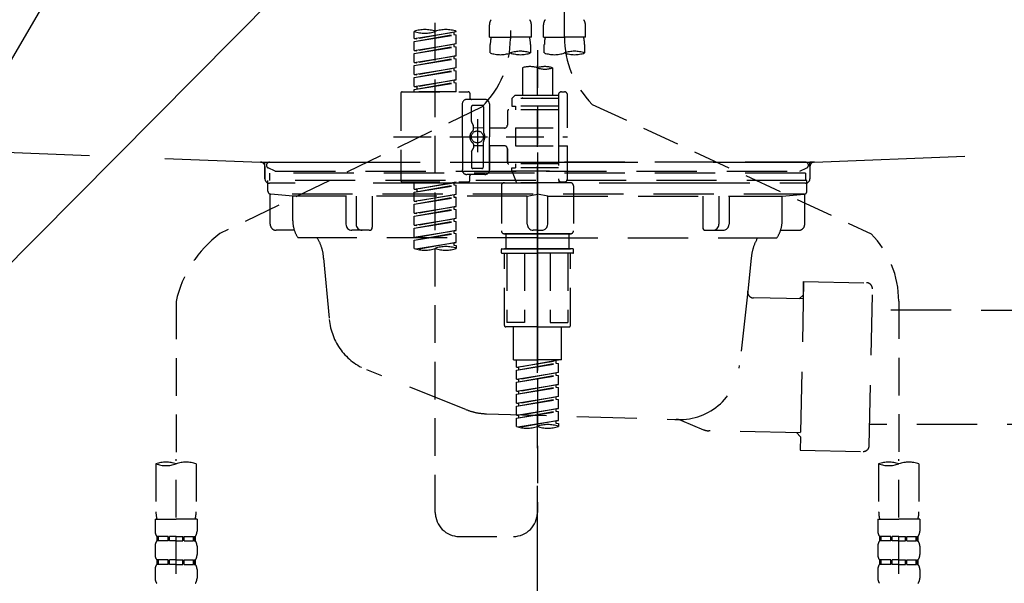
# Model space of a CAD drawing. Extents: x 0 to 26473, y -11033 to -2163.
# Drawn here: x 20378 to 20705, y -3695 to -3508 of the extents above; entities that cross this region are included whole.
import ezdxf

# ---------------------------------------------------------------- set-up
doc = ezdxf.new("R2010")
doc.units = 0
doc.header["$LTSCALE"] = 50
doc.header["$MEASUREMENT"] = 0
for name, pattern in [('CENTER', [2, 1.25, -0.25, 0.25, -0.25]), ('DASHED', [0.75, 0.5, -0.25]), ('HIDDEN', [0.375, 0.25, -0.125]), ('STYLE_01', [1.40625, 0.9375, -0.15625, 0.15625, -0.15625])]:
    doc.linetypes.add(name, pattern=pattern)
doc.layers.get('0').update_dxf_attribs({"linetype": 'CONTINUOUS'})
doc.layers.get('DEFPOINTS').update_dxf_attribs({"color": 146, "linetype": 'CONTINUOUS'})
for name, color, linetype in [('140-パーツ芯', 13, 'CENTER'), ('150-機器', 8, 'CONTINUOUS'), ('166-寸法B', 11, 'CONTINUOUS')]:
    doc.layers.add(name, color=color, linetype=linetype)
doc.styles.add('KH001', font='txt')
doc.dimstyles.new('KH1xx030', dxfattribs={"dimscale": 30, "dimtxt": 2, "dimasz": 0.6, "dimexe": 0.3, "dimexo": 1.2, "dimgap": 0.5, "dimtad": 3, "dimdec": 1, "dimdsep": 46, "dimlunit": 6, "dimtxsty": 'KH001', "dimblk": 'DOT', "dimcen": 1, "dimdle": 1, "dimclrd": 256, "dimclre": 256, "dimclrt": 256, "dimadec": 0, "dimazin": 0, "dimtfac": 1, "dimtdec": 1, "dimtix": 1, "dimtmove": 2, "dimatfit": 3, "dimldrblk": 'CLOSEDBLANK', "dimfxl": 1, "dimtolj": 1, "dimtzin": 0, "dimlwd": -1, "dimlwe": -1, "dimarcsym": 0})

# ---------------------------------------------------------------- blocks, each defined once
blk = doc.blocks.new('_ClosedBlank')
at = {"color": 0, "linetype": 'ByBlock', "lineweight": -2}
for p, q in [((-1, 0.167), (0, 0)), ((-1, 0.167), (-1, -0.167)), ((0, 0), (-1, -0.167))]:
    blk.add_line(p, q, dxfattribs=at)
blk = doc.blocks.new('_Dot')
at = {"color": 0, "linetype": 'ByBlock', "lineweight": -2}
blk.add_line((-0.5, 0), (-1, 0), dxfattribs=at)
at = {"color": 0, "linetype": 'ByBlock', "const_width": 0.5}
blk.add_lwpolyline([(-0.25, 0, 1), (0.25, 0, 1)], format="xyb", close=True, dxfattribs=at)
blk = doc.blocks.new('KHB700HL-10_S2')
at = {"layer": '140-パーツ芯', "linetype": 'STYLE_01'}
blk.add_line((0, -258.2), (0, -177.84), dxfattribs=at)
at = {"layer": '150-機器', "color": 161, "linetype": 'HIDDEN', "ltscale": 4}
for p, q in [((-348.55, -200.05), (-91.95, -209.95)), ((91.95, -209.95), (348.55, -200.05)), ((-91.95, -209.95), (-90.5, -210)), ((-91.62, -210), (91.62, -210)), ((-90.5, -211.45), (-90.5, -210)), ((-90.5, -211.45), (-90.5, -215.5)), ((-90.5, -215.5), (-90.5, -211.51)), ((91.95, -209.95), (90.5, -210)), ((90.5, -211.45), (90.5, -210)), ((90.5, -211.45), (90.5, -215.5)), ((90.5, -211.51), (90.5, -215.5)), ((-80.5, -217), (-89, -217)), ((70.5, -217), (-70.5, -217)), ((89, -217), (80.5, -217))]:
    blk.add_line(p, q, dxfattribs=at)
for centre, start, end in [((-92, -211.45), 360, 88.1498), ((92, -211.45), 91.8502, 180), ((-89, -215.5), 180, 270), ((89, -215.5), 270, 0)]:
    blk.add_arc(centre, 1.5, start, end, dxfattribs=at)
blk = doc.blocks.new('F402_S')
at = {"layer": '150-機器', "color": 13, "linetype": 'DASHED', "ltscale": 0.5}
for p, q in [((8.98, -168.36), (8.98, -49.87)), ((-8.98, -53.83), (-8.98, -168.99)), ((-33.91, -326.25), (-33.91, -88.06)), ((-40.89, -168.94), (-40.89, -166.58)), ((-40.89, -168.94), (-26.93, -166.69)), ((-26.93, -166.69), (-40.04, -169.05)), ((-26.93, -166.69), (-26.93, -166.58)), ((-15.96, -168.48), (-15.96, -164.44)), ((-1.99, -168.48), (-1.99, -164.44)), ((1.99, -168.48), (1.99, -164.44)), ((15.96, -168.48), (15.96, -164.44)), ((-40.89, -169.94), (-27.78, -167.58)), ((-40.89, -169.94), (-26.93, -167.69)), ((-40.89, -168.94), (-40.04, -169.05)), ((-40.89, -172.93), (-40.89, -169.94)), ((-27.78, -166.84), (-27.78, -167.58)), ((-27.78, -167.58), (-26.93, -167.69)), ((-27.78, -167.58), (-26.93, -167.69)), ((-27.78, -167.58), (-26.93, -167.69)), ((-26.93, -170.68), (-26.93, -167.69)), ((-26.93, -170.68), (-26.93, -167.69)), ((-15.96, -168.48), (-8.98, -168.48)), ((-1.99, -168.48), (-8.98, -168.48)), ((1.99, -168.48), (8.98, -168.48)), ((15.96, -168.48), (8.98, -168.48)), ((-40.89, -172.93), (-26.93, -170.68)), ((-40.89, -173.93), (-27.78, -171.57)), ((-40.89, -173.93), (-26.93, -171.68)), ((-40.89, -172.93), (-40.04, -173.04)), ((-26.93, -170.68), (-40.04, -173.04)), ((-27.78, -170.83), (-27.78, -171.57)), ((-27.78, -170.83), (-27.78, -171.57)), ((-27.78, -171.57), (-26.93, -171.68)), ((-27.78, -171.57), (-26.93, -171.68)), ((-26.93, -174.67), (-26.93, -171.68)), ((-26.93, -174.67), (-26.93, -171.68)), ((-15.66, -173.73), (-15.66, -170.91)), ((-2.29, -170.91), (-2.29, -173.73)), ((0, -172.84), (0, -326.25)), ((2.29, -173.73), (2.29, -170.91)), ((15.66, -170.91), (15.66, -173.73)), ((-40.89, -176.92), (-40.89, -173.93)), ((-40.89, -176.92), (-26.93, -174.67)), ((-40.89, -177.92), (-27.78, -175.56)), ((-40.89, -177.92), (-26.93, -175.67)), ((-26.93, -174.67), (-40.04, -177.03)), ((-27.78, -174.8), (-27.78, -175.56)), ((-27.78, -174.82), (-27.78, -175.56)), ((-27.78, -174.82), (-27.78, -175.56)), ((-27.78, -175.56), (-26.93, -175.67)), ((-27.78, -175.56), (-26.93, -175.67)), ((-27.78, -175.56), (-26.93, -175.67)), ((-27.73, -174.8), (-26.93, -174.67)), ((-26.93, -178.66), (-26.93, -175.67)), ((-26.93, -178.66), (-26.93, -175.67)), ((-40.89, -176.92), (-40.04, -177.03)), ((-40.89, -180.91), (-40.89, -177.92)), ((-40.89, -180.91), (-26.93, -178.66)), ((-40.89, -181.91), (-27.78, -179.55)), ((-40.89, -181.91), (-26.93, -179.65)), ((-26.93, -178.66), (-40.04, -181.02)), ((-27.78, -178.81), (-27.78, -179.55)), ((-27.78, -178.81), (-27.78, -179.55)), ((-27.78, -179.55), (-26.93, -179.65)), ((-27.78, -179.55), (-26.93, -179.65)), ((-26.93, -182.65), (-26.93, -179.65)), ((-26.93, -182.65), (-26.93, -179.65)), ((-4.99, -178.69), (-4.99, -187.88)), ((4.99, -178.69), (4.99, -187.88)), ((-40.89, -180.91), (-40.04, -181.02)), ((-40.89, -184.9), (-40.89, -181.91)), ((-40.89, -184.9), (-26.93, -182.65)), ((-26.93, -182.65), (-40.04, -185)), ((-27.78, -182.78), (-27.78, -183.54)), ((-27.78, -182.8), (-27.78, -183.54)), ((-27.78, -182.8), (-27.78, -183.54)), ((-27.73, -182.78), (-26.93, -182.65)), ((-40.89, -185.9), (-27.78, -183.54)), ((-40.89, -185.9), (-26.93, -183.64)), ((-40.89, -184.9), (-40.04, -185)), ((-40.89, -186.64), (-40.89, -185.9)), ((-40.04, -185), (-40.04, -185.75)), ((-27.78, -183.54), (-26.93, -183.64)), ((-27.78, -183.54), (-26.93, -183.64)), ((-26.93, -186.64), (-26.93, -183.64)), ((-26.93, -186.64), (-26.93, -183.64)), ((-45.38, -187.13), (-45.38, -216.06)), ((-44.88, -186.64), (-22.94, -186.64)), ((-26.93, -186.64), (-40.89, -186.64)), ((-17.45, -189.13), (-23.44, -189.13)), ((-22.44, -187.13), (-22.44, -188.63)), ((-7.48, -187.88), (-8.48, -188.88)), ((6.98, -188.88), (-8.48, -188.88)), ((-8.48, -188.88), (-8.48, -191.37)), ((-4.99, -187.88), (-7.48, -187.88)), ((-4.99, -188.68), (-5.04, -188.68)), ((6.98, -187.88), (-4.99, -187.88)), ((6.98, -187.63), (6.98, -187.88)), ((6.98, -187.88), (6.98, -198.6)), ((7.98, -186.64), (8.98, -186.64)), ((9.97, -198.6), (9.97, -187.63)), ((-18.32, -191.56), (-105.43, -233.7)), ((-24.93, -201.6), (-24.93, -190.63)), ((-21.94, -196.48), (-21.94, -191.62)), ((-18.45, -191.12), (-21.44, -191.12)), ((-17.95, -191.62), (-17.95, -199.92)), ((-15.96, -190.63), (-15.96, -201.6)), ((6.98, -192.62), (-9.47, -192.62)), ((-8.48, -191.37), (-7.23, -191.37)), ((-7.23, -191.37), (-7.23, -192.62)), ((6.98, -191.37), (-7.23, -191.37)), ((18.19, -190.79), (110.79, -233.73)), ((-19.95, -195.73), (-19.95, -206.68)), ((-9.97, -193.12), (-9.97, -197.66)), ((-21.87, -196.73), (-21.31, -197.7)), ((-21.24, -199.2), (-21.24, -197.95)), ((-17.95, -198.65), (-21.24, -198.64)), ((-19.95, -196.61), (-19.95, -206.58)), ((-10.97, -198.65), (-15.96, -198.65)), ((-7.23, -198.6), (-7.23, -204.59)), ((-7.23, -198.6), (9.97, -198.6)), ((6.98, -198.6), (6.98, -215.74)), ((-47.83, -201.6), (9.97, -201.6)), ((-24.93, -201.6), (-24.93, -212.57)), ((-15.96, -212.57), (-15.96, -201.6)), ((-21.87, -206.47), (-21.31, -205.49)), ((-21.24, -204), (-21.24, -205.24)), ((-17.95, -204.55), (-21.24, -204.55)), ((-17.95, -211.57), (-17.95, -203.27)), ((-10.97, -204.54), (-15.96, -204.54)), ((-15.96, -204.54), (-15.96, -212.57)), ((-9.97, -205.54), (-9.97, -210.07)), ((-9.97, -210.07), (-9.97, -205.54)), ((-7.23, -204.59), (9.97, -204.59)), ((7.23, -204.59), (9.97, -204.59)), ((9.97, -215.56), (9.97, -204.59)), ((-21.94, -206.72), (-21.94, -211.57)), ((-18.45, -212.07), (-21.44, -212.07)), ((6.98, -210.57), (-9.47, -210.57)), ((-8.48, -211.82), (-7.23, -211.82)), ((-8.48, -212.82), (-8.48, -211.82)), ((-7.23, -210.57), (-7.23, -211.82)), ((6.98, -211.82), (-7.23, -211.82)), ((-17.45, -214.06), (-23.44, -214.06)), ((-22.44, -216.06), (-22.44, -214.56)), ((-17.45, -214.06), (-21.94, -214.06)), ((-8.48, -212.82), (6.98, -212.82)), ((-8.48, -212.82), (-6.99, -216.81)), ((-44.88, -216.56), (-22.94, -216.56)), ((-40.89, -218.92), (-40.89, -216.56)), ((-40.89, -218.92), (-26.93, -216.67)), ((-40.89, -219.92), (-27.78, -217.56)), ((-40.89, -219.92), (-26.93, -217.66)), ((-40.89, -218.92), (-40.04, -219.02)), ((-26.93, -216.67), (-40.04, -219.02)), ((-40.04, -219.02), (-40.04, -219.77)), ((-27.78, -216.82), (-27.78, -217.56)), ((-27.78, -217.56), (-26.93, -217.66)), ((-27.78, -217.56), (-26.93, -217.66)), ((-27.78, -217.56), (-26.93, -217.66)), ((-26.93, -220.66), (-26.93, -217.66)), ((-26.93, -220.66), (-26.93, -217.66)), ((-11.97, -217.8), (-11.97, -232.76)), ((-10.97, -216.81), (0, -216.81)), ((6.99, -216.81), (-6.99, -216.81)), ((10.97, -216.81), (0, -216.81)), ((7.21, -216.2), (6.99, -216.81)), ((7.98, -216.56), (8.98, -216.56)), ((11.97, -217.8), (11.97, -232.76)), ((-40.89, -222.91), (-40.89, -219.92)), ((-40.89, -222.91), (-26.93, -220.66)), ((-40.89, -223.91), (-27.78, -221.55)), ((-40.89, -223.91), (-26.93, -221.65)), ((-26.93, -220.66), (-40.04, -223.01)), ((-27.78, -220.81), (-27.78, -221.55)), ((-27.78, -220.81), (-27.78, -221.55)), ((-27.78, -221.55), (-26.93, -221.65)), ((-27.78, -221.55), (-26.93, -221.65)), ((-26.93, -224.65), (-26.93, -221.65)), ((-26.93, -224.65), (-26.93, -221.65)), ((-40.89, -222.91), (-40.04, -223.01)), ((-40.89, -226.9), (-40.89, -223.91)), ((-40.89, -226.9), (-26.93, -224.65)), ((-40.89, -227.9), (-27.78, -225.54)), ((-26.93, -224.65), (-40.04, -227)), ((-27.78, -224.78), (-27.78, -225.54)), ((-27.78, -224.8), (-27.78, -225.54)), ((-27.78, -224.8), (-27.78, -225.54)), ((-27.78, -225.54), (-26.93, -225.64)), ((-27.78, -225.54), (-26.93, -225.64)), ((-27.78, -225.54), (-26.93, -225.64)), ((-27.73, -224.77), (-26.93, -224.65)), ((-40.89, -227.9), (-26.93, -225.64)), ((-40.89, -226.9), (-40.04, -227)), ((-40.89, -230.89), (-40.89, -227.9)), ((-40.89, -230.89), (-26.93, -228.64)), ((-26.93, -228.64), (-40.04, -230.99)), ((-27.78, -228.79), (-27.78, -229.53)), ((-27.78, -228.79), (-27.78, -229.53)), ((-26.93, -228.64), (-26.93, -225.64)), ((-26.93, -228.64), (-26.93, -225.64)), ((-40.89, -231.88), (-27.78, -229.53)), ((-40.89, -231.88), (-26.93, -229.63)), ((-40.89, -230.89), (-40.04, -230.99)), ((-40.89, -234.88), (-40.89, -231.88)), ((-27.78, -229.53), (-26.93, -229.63)), ((-27.78, -229.53), (-26.93, -229.63)), ((-26.93, -232.62), (-26.93, -229.63)), ((-26.93, -232.62), (-26.93, -229.63)), ((-40.89, -234.88), (-26.93, -232.62)), ((-40.89, -235.87), (-27.78, -233.52)), ((-40.89, -235.87), (-26.93, -233.62)), ((-40.89, -234.88), (-40.04, -234.98)), ((-26.93, -232.62), (-40.04, -234.98)), ((-27.78, -232.76), (-27.78, -233.52)), ((-27.78, -232.78), (-27.78, -233.52)), ((-27.78, -232.78), (-27.78, -233.52)), ((-27.78, -233.52), (-26.93, -233.62)), ((-27.78, -233.52), (-26.93, -233.62)), ((-27.73, -232.75), (-26.93, -232.62)), ((-26.93, -236.61), (-26.93, -233.62)), ((-26.93, -236.61), (-26.93, -233.62)), ((-10.97, -233.76), (0, -233.76)), ((0, -233.76), (-10.97, -233.76)), ((-10.47, -233.76), (-10.47, -238.75)), ((0, -233.75), (-9.8, -233.75)), ((0, -233.75), (9.8, -233.75)), ((10.97, -233.76), (0, -233.76)), ((0, -233.76), (10.97, -233.76)), ((10.47, -233.76), (10.47, -238.75)), ((-40.89, -238.61), (-40.89, -235.87)), ((-40.36, -238.78), (-26.93, -236.61)), ((-26.93, -236.61), (-39.8, -238.93)), ((-27.78, -236.75), (-27.78, -237.51)), ((-27.78, -236.77), (-27.78, -237.51)), ((-27.78, -236.77), (-27.78, -237.51)), ((-27.78, -237.51), (-26.93, -237.61)), ((-27.78, -237.51), (-26.93, -237.61)), ((-27.73, -236.74), (-26.93, -236.61)), ((-26.93, -237.61), (-26.93, -238.61)), ((-11.97, -240.04), (-11.97, -238.95)), ((-11.77, -238.75), (-10.97, -238.75)), ((-11.77, -240.24), (0, -240.24)), ((-10.97, -238.75), (0, -238.75)), ((-10.47, -238.75), (-10.97, -238.75)), ((0, -238.75), (-10.97, -238.75)), ((-10.47, -238.75), (-10.97, -238.75)), ((-10.97, -264.18), (-10.97, -240.24)), ((-10.11, -240.24), (-10.11, -263.18)), ((-4.26, -240.24), (-4.26, -263.18)), ((10.97, -238.75), (0, -238.75)), ((0, -238.75), (10.97, -238.75)), ((11.77, -240.24), (0, -240.24)), ((4.26, -240.24), (4.26, -263.18)), ((10.11, -240.24), (10.11, -263.18)), ((10.47, -238.75), (10.97, -238.75)), ((10.47, -238.75), (10.97, -238.75)), ((11.77, -238.75), (10.97, -238.75)), ((10.97, -264.18), (10.97, -240.24)), ((11.97, -240.04), (11.97, -238.95)), ((-120, -256.27), (-120, -310.13)), ((120, -256.16), (120, -310.13)), ((0, -264.68), (-10.47, -264.68)), ((-4.26, -263.18), (-10.11, -263.18)), ((-7.98, -275.65), (-7.98, -264.68)), ((0, -264.68), (10.47, -264.68)), ((4.26, -263.18), (10.11, -263.18)), ((7.98, -275.65), (7.98, -264.68)), ((-7.98, -275.65), (0, -275.65)), ((-6.98, -278.01), (-6.98, -275.65)), ((-6.98, -278.01), (6.98, -275.76)), ((-6.98, -279.01), (6.13, -276.65)), ((-6.98, -279.01), (6.98, -276.76)), ((6.98, -275.76), (-6.13, -278.12)), ((7.98, -275.65), (0, -275.65)), ((6.13, -275.91), (6.13, -276.65)), ((6.13, -276.65), (6.98, -276.76)), ((6.13, -276.65), (6.98, -276.76)), ((6.13, -276.65), (6.98, -276.76)), ((6.98, -279.75), (6.98, -276.76)), ((6.98, -279.75), (6.98, -276.76)), ((-6.98, -278.01), (-6.13, -278.12)), ((-6.98, -282), (-6.98, -279.01)), ((-6.98, -282), (6.98, -279.75)), ((-6.98, -283), (6.13, -280.64)), ((-6.98, -283), (6.98, -280.75)), ((-6.13, -278.86), (-6.13, -278.12)), ((6.98, -279.75), (-6.13, -282.11)), ((6.13, -279.9), (6.13, -280.64)), ((6.13, -279.9), (6.13, -280.64)), ((6.13, -280.64), (6.98, -280.75)), ((6.13, -280.64), (6.98, -280.75)), ((6.98, -283.74), (6.98, -280.75)), ((6.98, -283.74), (6.98, -280.75)), ((-6.98, -282), (-6.13, -282.11)), ((-6.98, -285.99), (-6.98, -283)), ((-6.98, -285.99), (6.98, -283.74)), ((-6.13, -282.85), (-6.13, -282.11)), ((6.98, -283.74), (-6.13, -286.1)), ((6.13, -283.88), (6.13, -284.63)), ((6.13, -283.89), (6.13, -284.63)), ((6.13, -283.89), (6.13, -284.63)), ((6.18, -283.87), (6.98, -283.74)), ((-6.98, -286.99), (6.13, -284.63)), ((-6.98, -286.99), (6.98, -284.74)), ((-6.98, -285.99), (-6.13, -286.1)), ((-6.98, -289.98), (-6.98, -286.99)), ((-6.13, -286.84), (-6.13, -286.1)), ((6.13, -284.63), (6.98, -284.74)), ((6.13, -284.63), (6.98, -284.74)), ((6.13, -284.63), (6.98, -284.74)), ((6.98, -287.73), (6.98, -284.74)), ((6.98, -287.73), (6.98, -284.74)), ((-6.98, -289.98), (6.98, -287.73)), ((-6.98, -290.98), (6.13, -288.62)), ((-6.98, -290.98), (6.98, -288.73)), ((-6.98, -289.98), (-6.13, -290.09)), ((-6.98, -293.97), (-6.98, -290.98)), ((6.98, -287.73), (-6.13, -290.09)), ((-6.13, -290.83), (-6.13, -290.09)), ((6.13, -287.88), (6.13, -288.62)), ((6.13, -287.88), (6.13, -288.62)), ((6.13, -288.62), (6.98, -288.73)), ((6.13, -288.62), (6.98, -288.73)), ((6.98, -291.72), (6.98, -288.73)), ((6.98, -291.72), (6.98, -288.73)), ((-6.98, -293.97), (6.98, -291.72)), ((-6.98, -294.97), (6.13, -292.61)), ((-6.98, -294.97), (6.98, -292.72)), ((-6.98, -293.97), (-6.13, -294.08)), ((6.98, -291.72), (-6.13, -294.08)), ((-6.13, -294.81), (-6.13, -294.08)), ((6.13, -291.85), (6.13, -292.61)), ((6.13, -291.87), (6.13, -292.61)), ((6.13, -291.87), (6.13, -292.61)), ((6.13, -292.61), (6.98, -292.72)), ((6.13, -292.61), (6.98, -292.72)), ((6.18, -291.85), (6.98, -291.72)), ((6.98, -295.71), (6.98, -292.72)), ((6.98, -295.71), (6.98, -292.72)), ((-6.98, -297.7), (-6.98, -294.97)), ((-6.45, -297.87), (6.98, -295.71)), ((6.98, -295.71), (-5.89, -298.02)), ((6.13, -295.84), (6.13, -296.6)), ((6.13, -295.86), (6.13, -296.6)), ((6.13, -295.86), (6.13, -296.6)), ((6.13, -296.6), (6.98, -296.7)), ((6.13, -296.6), (6.98, -296.7)), ((6.18, -295.84), (6.98, -295.71)), ((6.98, -296.7), (6.98, -297.7)), ((-126.68, -310.13), (-126.68, -326.01)), ((-120, -402.9), (-120, -308.59)), ((-113.32, -310.13), (-113.32, -326.01)), ((113.32, -310.13), (113.32, -326.01)), ((120, -402.9), (120, -308.59)), ((126.68, -310.13), (126.68, -326.01)), ((-126.98, -328.44), (-126.98, -332.48)), ((-126.98, -328.44), (-120, -328.44)), ((-113.02, -328.44), (-120, -328.44)), ((-113.02, -328.44), (-113.02, -332.48)), ((113.02, -328.44), (113.02, -332.48)), ((113.02, -328.44), (120, -328.44)), ((126.98, -328.44), (120, -328.44)), ((126.98, -328.44), (126.98, -332.48)), ((-126.38, -334.22), (-126.38, -335.72)), ((-125.99, -334.22), (-126.38, -334.22)), ((-125.99, -335.72), (-126.38, -335.72)), ((-125.99, -335.72), (-125.99, -334.22)), ((-125.8, -335.72), (-125.8, -334.22)), ((-122.67, -334.22), (-125.8, -334.22)), ((-122.67, -335.72), (-125.8, -335.72)), ((-122.67, -335.72), (-122.67, -334.22)), ((-122.21, -335.72), (-122.21, -334.22)), ((-120, -334.22), (-122.21, -334.22)), ((-120, -335.72), (-122.21, -335.72)), ((-120, -334.22), (-117.79, -334.22)), ((-120, -335.72), (-117.79, -335.72)), ((-117.79, -335.72), (-117.79, -334.22)), ((-117.33, -335.72), (-117.33, -334.22)), ((-117.33, -334.22), (-114.2, -334.22)), ((-117.33, -335.72), (-114.2, -335.72)), ((-114.2, -335.72), (-114.2, -334.22)), ((-114.01, -335.72), (-114.01, -334.22)), ((-114.01, -334.22), (-113.62, -334.22)), ((-114.01, -335.72), (-113.62, -335.72)), ((-113.62, -334.22), (-113.62, -335.72)), ((-25.93, -334.22), (-7.98, -334.22)), ((113.62, -334.22), (113.62, -335.72)), ((114.01, -334.22), (113.62, -334.22)), ((114.01, -335.72), (113.62, -335.72)), ((114.01, -335.72), (114.01, -334.22)), ((114.2, -335.72), (114.2, -334.22)), ((117.33, -334.22), (114.2, -334.22)), ((117.33, -335.72), (114.2, -335.72)), ((117.33, -335.72), (117.33, -334.22)), ((117.79, -335.72), (117.79, -334.22)), ((120, -334.22), (117.79, -334.22)), ((120, -335.72), (117.79, -335.72)), ((120, -334.22), (122.21, -334.22)), ((120, -335.72), (122.21, -335.72)), ((122.21, -335.72), (122.21, -334.22)), ((122.67, -335.72), (122.67, -334.22)), ((122.67, -334.22), (125.8, -334.22)), ((122.67, -335.72), (125.8, -335.72)), ((125.8, -335.72), (125.8, -334.22)), ((125.99, -335.72), (125.99, -334.22)), ((125.99, -334.22), (126.38, -334.22)), ((125.99, -335.72), (126.38, -335.72)), ((126.38, -334.22), (126.38, -335.72)), ((-126.98, -337.46), (-126.98, -340.26)), ((-113.02, -337.46), (-113.02, -340.26)), ((113.02, -337.46), (113.02, -340.26)), ((126.98, -337.46), (126.98, -340.26)), ((-126.38, -342), (-126.38, -343.5)), ((-125.99, -342), (-126.38, -342)), ((-125.99, -343.5), (-125.99, -342)), ((-125.8, -343.5), (-125.8, -342)), ((-122.67, -342), (-125.8, -342)), ((-122.67, -343.5), (-122.67, -342)), ((-122.21, -343.5), (-122.21, -342)), ((-120, -342), (-122.21, -342)), ((-120, -342), (-117.79, -342)), ((-117.79, -343.5), (-117.79, -342)), ((-117.33, -343.5), (-117.33, -342)), ((-117.33, -342), (-114.2, -342)), ((-114.2, -343.5), (-114.2, -342)), ((-114.01, -343.5), (-114.01, -342)), ((-114.01, -342), (-113.62, -342)), ((-113.62, -342), (-113.62, -343.5)), ((113.62, -342), (113.62, -343.5)), ((114.01, -342), (113.62, -342)), ((114.01, -343.5), (114.01, -342)), ((114.2, -343.5), (114.2, -342)), ((117.33, -342), (114.2, -342)), ((117.33, -343.5), (117.33, -342)), ((117.79, -343.5), (117.79, -342)), ((120, -342), (117.79, -342)), ((120, -342), (122.21, -342)), ((122.21, -343.5), (122.21, -342)), ((122.67, -343.5), (122.67, -342)), ((122.67, -342), (125.8, -342)), ((125.8, -343.5), (125.8, -342)), ((125.99, -343.5), (125.99, -342)), ((125.99, -342), (126.38, -342)), ((126.38, -342), (126.38, -343.5)), ((-126.98, -345.24), (-126.98, -348.03)), ((-125.99, -343.5), (-126.38, -343.5)), ((-122.67, -343.5), (-125.8, -343.5)), ((-120, -343.5), (-122.21, -343.5)), ((-120, -343.5), (-117.79, -343.5)), ((-117.33, -343.5), (-114.2, -343.5)), ((-114.01, -343.5), (-113.62, -343.5)), ((-113.02, -345.24), (-113.02, -348.03)), ((113.02, -345.24), (113.02, -348.03)), ((114.01, -343.5), (113.62, -343.5)), ((117.33, -343.5), (114.2, -343.5)), ((120, -343.5), (117.79, -343.5)), ((120, -343.5), (122.21, -343.5)), ((122.67, -343.5), (125.8, -343.5)), ((125.99, -343.5), (126.38, -343.5)), ((126.98, -345.24), (126.98, -348.03))]:
    blk.add_line(p, q, dxfattribs=at)
blk.add_circle((-19.95, -201.6), 1.99, dxfattribs=at)
for centre, radius, start, end in [((-13.11, -164.44), 2.84, 142.1507, 180), ((-4.84, -164.44), 2.84, 0, 37.8493), ((4.84, -164.44), 2.84, 142.1507, 180), ((13.11, -164.44), 2.84, 0, 37.8493), ((-37.4, -176.45), 10.47, 70.5288, 109.4712), ((-37.4, -156.71), 10.47, 250.5288, 289.4712), ((-30.42, -176.45), 10.47, 70.5288, 109.4712), ((-40.89, -168.99), 31.92, 315, 0), ((-5.68, -170.91), 9.97, 165.9301, 180), ((-12.27, -170.91), 9.97, 0, 14.0699), ((12.27, -170.91), 9.97, 165.9301, 180), ((40.89, -168.36), 31.92, 180, 224.6508), ((5.68, -170.91), 9.97, 0, 14.0699), ((-5.64, -183.18), 10.02, 70.5288, 109.4712), ((12.32, -183.18), 10.02, 70.5288, 109.4712), ((-12.32, -164.28), 10.02, 250.5288, 289.4712), ((-5.64, -164.28), 10.02, 250.5288, 289.4712), ((5.64, -164.28), 10.02, 250.5288, 289.4712), ((12.32, -164.28), 10.02, 250.5288, 289.4712), ((-2.49, -185.74), 7.48, 70.5288, 109.4712), ((2.49, -185.74), 7.48, 70.5288, 109.4712), ((2.49, -171.63), 7.48, 250.5288, 289.4712), ((-44.88, -187.13), 0.499, 90, 180), ((-23.44, -190.63), 1.5, 90, 180), ((-22.94, -187.13), 0.499, 0, 90), ((-21.94, -188.63), 0.499, 180, 270), ((-17.45, -190.63), 1.5, 0, 90), ((7.98, -187.63), 0.997, 90, 180), ((8.98, -187.63), 0.997, 0, 90), ((-21.44, -191.62), 0.499, 90, 180), ((-18.45, -191.62), 0.499, 0, 90), ((-9.47, -193.12), 0.499, 90, 180), ((-21.44, -196.48), 0.499, 180, 210), ((-21.74, -199.2), 0.499, 306.0657, 0), ((-21.74, -197.95), 0.499, 0, 30), ((-10.97, -197.66), 0.997, 270, 0), ((-20.03, -201.55), 2.41, 126.0657, 181.0877), ((-20.03, -201.64), 2.41, 178.9123, 233.9343), ((-17.45, -199.92), 0.499, 180, 214.0506), ((-19.87, -201.55), 2.41, 358.9123, 34.0506), ((-19.87, -201.64), 2.41, 325.9494, 1.0877), ((-21.74, -204), 0.499, 0, 53.9343), ((-21.74, -205.24), 0.499, 330, 0), ((-17.45, -203.27), 0.499, 145.9494, 180), ((-10.97, -205.54), 0.997, 0, 90), ((-21.44, -206.72), 0.499, 150, 180), ((-21.44, -211.57), 0.499, 180, 270), ((-18.45, -211.57), 0.499, 270, 0), ((-9.47, -210.07), 0.499, 180, 270), ((-9.47, -210.07), 0.499, 180, 270), ((-23.44, -212.57), 1.5, 180, 270), ((-21.94, -214.56), 0.499, 90, 180), ((-17.45, -212.57), 1.5, 270, 0), ((-17.45, -212.57), 1.5, 270, 0), ((7.98, -215.56), 0.997, 180.0133, 270), ((8.98, -215.56), 0.997, 270, 0), ((-44.88, -216.06), 0.499, 180, 270), ((-22.94, -216.06), 0.499, 270, 0), ((-10.97, -217.8), 0.997, 90, 180), ((10.97, -217.8), 0.997, 0, 90), ((-82.55, -264.46), 38.34, 126.6492, 167.6612), ((-10.97, -232.76), 0.997, 180, 270), ((10.97, -232.76), 0.997, 270, 0), ((88.08, -256.16), 31.92, 0, 44.6508), ((-37.4, -228.74), 10.47, 250.5288, 289.4712), ((-30.42, -248.48), 10.47, 70.5288, 109.4712), ((-30.42, -228.74), 10.47, 250.5288, 289.4712), ((-11.77, -238.95), 0.199, 90, 180), ((-11.77, -240.04), 0.199, 180, 270), ((11.77, -238.95), 0.199, 0, 90), ((11.77, -240.04), 0.199, 270, 0), ((-10.47, -264.18), 0.499, 180, 270), ((10.47, -264.18), 0.499, 270, 0), ((3.49, -307.57), 10.47, 70.5288, 109.4712), ((-3.49, -287.83), 10.47, 250.5288, 289.4712), ((3.49, -287.83), 10.47, 250.5288, 289.4712), ((-123.34, -319.58), 10.02, 70.5288, 109.4712), ((-123.34, -300.68), 10.02, 250.5288, 289.4712), ((-116.66, -319.58), 10.02, 70.5288, 109.4712), ((116.66, -319.58), 10.02, 70.5288, 109.4712), ((116.66, -300.68), 10.02, 250.5288, 289.4712), ((123.34, -319.58), 10.02, 70.5288, 109.4712), ((-116.71, -326.01), 9.97, 180, 194.0699), ((-123.29, -326.01), 9.97, 345.9301, 0), ((-25.93, -326.25), 7.98, 180, 270), ((-7.98, -326.25), 7.98, 270, 0), ((123.29, -326.01), 9.97, 180, 194.0699), ((116.71, -326.01), 9.97, 345.9301, 0), ((-124.14, -332.48), 2.84, 180, 217.8493), ((-115.86, -332.48), 2.84, 322.1507, 0), ((115.86, -332.48), 2.84, 180, 217.8493), ((124.14, -332.48), 2.84, 322.1507, 0), ((-124.14, -337.46), 2.84, 142.1507, 180), ((-115.86, -337.46), 2.84, 0, 37.8493), ((115.86, -337.46), 2.84, 142.1507, 180), ((124.14, -337.46), 2.84, 0, 37.8493), ((-124.14, -340.26), 2.84, 180, 217.8493), ((-115.86, -340.26), 2.84, 322.1507, 0), ((115.86, -340.26), 2.84, 180, 217.8493), ((124.14, -340.26), 2.84, 322.1507, 0), ((-124.14, -345.24), 2.84, 142.1507, 180), ((-115.86, -345.24), 2.84, 0, 37.8493), ((115.86, -345.24), 2.84, 142.1507, 180), ((124.14, -345.24), 2.84, 0, 37.8493), ((-124.14, -348.03), 2.84, 180, 217.8493), ((-115.86, -348.03), 2.84, 322.1507, 0), ((115.86, -348.03), 2.84, 180, 217.8493), ((124.14, -348.03), 2.84, 322.1507, 0)]:
    blk.add_arc(centre, radius, start, end, dxfattribs=at)
blk = doc.blocks.new('排水ﾄﾗｯﾌﾟ_破線-1')
at = {"layer": '150-機器', "color": 13, "linetype": 'CENTER'}
for p, q in [((0, -269.89), (0, 26.71)), ((0, -269.89), (0, 26.71)), ((0, 3.22), (0, -103.46))]:
    blk.add_line(p, q, dxfattribs=at)
at = {"layer": '150-機器', "color": 13, "linetype": 'DASHED', "ltscale": 0.8}
for p, q in [((-89, 0), (0, 0)), ((89, 0), (0, 0)), ((-87.11, -3.02), (-89.43, -1.9)), ((-87.11, -3.02), (87.11, -3.02)), ((87.11, -3.02), (89.43, -1.9)), ((89.5, -6.1), (-89.5, -6.1)), ((-89.5, -9.6), (-89.5, -6.1)), ((-89, -3.6), (-89, -6.1)), ((89, -3.6), (-89, -3.6)), ((89, -3.6), (89, -6.1)), ((89.5, -9.6), (89.5, -6.1)), ((-88.75, -20.6), (-88.75, -10.6)), ((88.54, -10.6), (-88.54, -10.6)), ((-81.25, -11.24), (-88.54, -10.6)), ((-81.25, -19.45), (-81.25, -11.24)), ((-3.4, -11.24), (-81.25, -11.24)), ((3.4, -11.24), (81.25, -11.24)), ((81.25, -11.24), (88.54, -10.6)), ((81.25, -19.45), (81.25, -11.24)), ((88.75, -20.6), (88.75, -10.6)), ((-80.74, -22.6), (-86.75, -22.6)), ((80.74, -22.6), (86.75, -22.6)), ((0, -25.1), (-79.5, -25.1)), ((0, -25.1), (79.5, -25.1)), ((-71, -31.9), (-69.12, -52.21)), ((71, -31.9), (69.8, -42.84)), ((88.38, -39.59), (87.24, -95.58)), ((88.29, -44.06), (88.38, -39.59)), ((88.38, -39.59), (109.28, -40.02)), ((110.18, -94.05), (111.24, -42.06)), ((69.8, -42.84), (67.09, -67.49)), ((88.27, -45.39), (71.75, -45.06)), ((86.94, -45.37), (88.29, -44.06)), ((227.39, -49.49), (111.1, -49.06)), ((-23.79, -82.08), (-56.64, -68.95)), ((-16.96, -83.51), (46.08, -85.37)), ((47.85, -85.75), (55.12, -88.78)), ((206.02, -87.07), (110.32, -87.05)), ((87.36, -89.78), (56.94, -89.16)), ((86.03, -89.76), (87.33, -91.11)), ((87.33, -91.11), (87.24, -95.58)), ((87.24, -95.58), (108.14, -96.01))]:
    blk.add_line(p, q, dxfattribs=at)
at = {"layer": '150-機器', "color": 13, "linetype": 'DASHED', "ltscale": 0.8, "flags": 128}
for points in [[(-89, 0, 0.350162), (-89.98, -0.78, 0.350162), (-89.43, -1.9)], [(89.43, -1.9, 0.350162), (89.98, -0.78, 0.350162), (89, 0)], [(-89.5, -9.6, 0.198912), (-89.21, -10.31, 0.198912), (-88.5, -10.6)], [(88.5, -10.6, 0.198912), (89.21, -10.31, 0.198912), (89.5, -9.6)], [(-81.25, -19.45, 0.075216), (-80.8, -22.41, 0.075216), (-79.5, -25.1)], [(79.5, -25.1, 0.075216), (80.8, -22.41, 0.075216), (81.25, -19.45)], [(-88.75, -20.6, 0.198912), (-88.16, -22.01, 0.198912), (-86.75, -22.6)], [(86.75, -22.6, 0.198912), (88.16, -22.01, 0.198912), (88.75, -20.6)], [(-71, -31.9, 0.059994), (-71.65, -28.37, 0.059994), (-73.12, -25.1)], [(73.12, -25.1, 0.059994), (71.65, -28.37, 0.059994), (71, -31.9)], [(111.24, -42.06, 0.198912), (110.68, -40.63, 0.198912), (109.28, -40.02)], [(69.8, -42.84, 0.210515), (70.28, -44.38, 0.210515), (71.75, -45.06)], [(-69.12, -52.21, 0.138146), (-65.24, -62.34, 0.138146), (-56.64, -68.95)], [(45.61, -85.36, 0.195777), (59.99, -80.8, 0.195777), (67.09, -67.49)], [(-23.79, -82.08, 0.043893), (-20.44, -83.09, 0.043893), (-16.96, -83.51)], [(47.85, -85.75, 0.04562), (46.98, -85.48, 0.04562), (46.08, -85.37)], [(55.12, -88.78, 0.046779), (56.02, -89.06, 0.046779), (56.94, -89.16)], [(108.14, -96.01, 0.198912), (109.57, -95.45, 0.198912), (110.18, -94.05)]]:
    blk.add_lwpolyline(points, format="xyb", dxfattribs=at)
at = {"layer": 'DEFPOINTS', "ltscale": 0.1}
for p, q in [((-63.61, -11.24), (-63.61, -20.6)), ((-60.21, -11.24), (-60.21, -20.6)), ((-54.86, -11.24), (-54.86, -21.6)), ((-3.4, -11.24), (0, -10.6)), ((-3.4, -20.6), (-3.4, -11.24)), ((3.4, -11.24), (0, -10.6)), ((3.4, -20.6), (3.4, -11.24)), ((54.86, -11.24), (54.86, -21.6)), ((60.21, -11.24), (60.21, -20.6)), ((63.61, -11.24), (63.61, -20.6)), ((-55.86, -22.6), (-61.61, -22.6)), ((0, -22.6), (-1.4, -22.6)), ((0, -22.6), (1.4, -22.6)), ((55.86, -22.6), (61.61, -22.6))]:
    blk.add_line(p, q, dxfattribs=at)
at = {"layer": 'DEFPOINTS', "ltscale": 0.1, "flags": 128}
for points in [[(-63.61, -20.6, 0.198912), (-63.03, -22.01, 0.198912), (-61.61, -22.6)], [(-60.21, -20.6, 0.198912), (-59.63, -22.01, 0.198912), (-58.21, -22.6)], [(-55.86, -22.6, 0.198912), (-55.15, -22.31, 0.198912), (-54.86, -21.6)], [(-3.4, -20.6, 0.198912), (-2.81, -22.01, 0.198912), (-1.4, -22.6)], [(1.4, -22.6, 0.198912), (2.81, -22.01, 0.198912), (3.4, -20.6)], [(54.86, -21.6, 0.198912), (55.15, -22.31, 0.198912), (55.86, -22.6)], [(58.21, -22.6, 0.198912), (59.63, -22.01, 0.198912), (60.21, -20.6)], [(61.61, -22.6, 0.198912), (63.03, -22.01, 0.198912), (63.61, -20.6)]]:
    blk.add_lwpolyline(points, format="xyb", dxfattribs=at)
blk = doc.blocks.new('W900配管詳細図R')
at = {"layer": '150-機器'}
for name, p in [('F402_S', (165.34, -584.13)), ('KHB700HL-10_S2', (165.35, -584.13)), ('排水ﾄﾗｯﾌﾟ_破線-1', (165.36, -794.13))]:
    blk.add_blockref(name, p, dxfattribs=at)
at = {"layer": '166-寸法B', "annotation_type": 0, "has_hookline": 1, "hookline_direction": 0}
for points, text_width in [([(-88.87, -896.29), (262.97, -293.97), (263.57, -293.97)], 657.56), ([(-34.46, -852.7), (300.03, -515.58), (300.63, -515.58)], 620.14)]:
    blk.add_leader(points, dimstyle='KH1xx030', override={"dimgap": 0.5, "dimtad": 1}, dxfattribs=dict(at, text_width=text_width))

msp = doc.modelspace()

# ---------------------------------------------------------------- block references
at = {"layer": '150-機器', "color": 3}
msp.add_blockref('W900配管詳細図R', (20384.48, -2760.88), dxfattribs=at)

doc.saveas('drawing.dxf')
